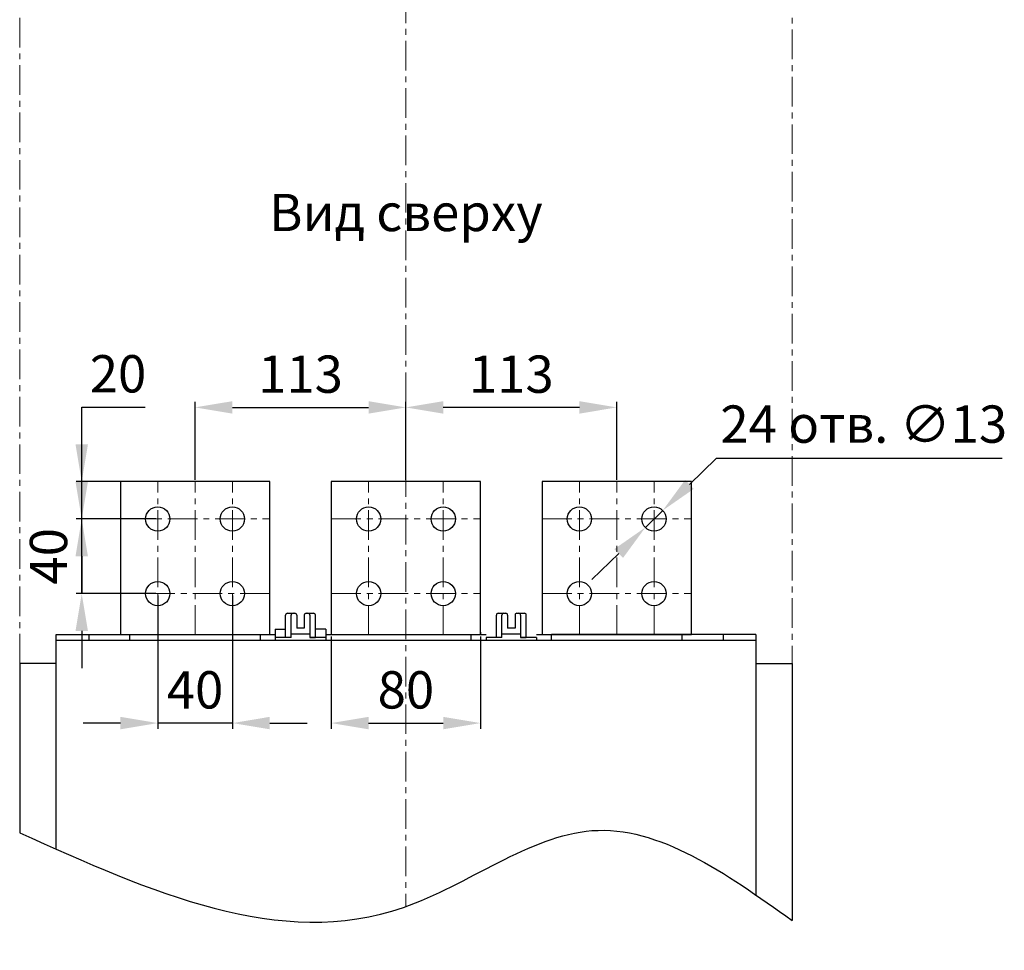
# Model space of a CAD drawing. Units: millimetres. Extents: x -1428 to 1291, y -581 to 481.
# Drawn here: x -199 to 329, y -539 to -40 of the extents above; entities that cross this region are included whole.
import ezdxf

# ---------------------------------------------------------------- set-up
doc = ezdxf.new("R2010")
doc.units = ezdxf.units.MM
doc.header["$LTSCALE"] = 0.5
doc.linetypes.add('CENTER', pattern=[50.8, 31.75, -6.35, 6.35, -6.35])
doc.layers.add('IEK_Вспомогательные линии', color=7, linetype='CENTER', lineweight=0, transparency=0.4)
doc.layers.add('IEK_Модель', color=7, linetype='Continuous', lineweight=30)
doc.layers.add('IEK_Размеры_ACB', color=30, linetype='Continuous')
doc.layers.add('IEK_Текст', color=7, linetype='Continuous')
doc.styles.add('IEK_Текст', font='arial.ttf', dxfattribs={"height": 3})
doc.styles.get("Standard").update_dxf_attribs({"font": 'arial.ttf'})
doc.dimstyles.new('IEK_Размеры_ACB', dxfattribs={"dimtxt": 20, "dimasz": 20, "dimexe": 3, "dimexo": 1, "dimgap": 5, "dimtad": 1, "dimtoh": 1, "dimtxsty": 'Standard', "dimcen": 2.5, "dimadec": 0, "dimazin": 0, "dimtfac": 1, "dimtmove": 0, "dimatfit": 3, "dimfxl": 1, "dimarcsym": 0})

# ---------------------------------------------------------------- blocks, each defined once
blk = doc.blocks.new('*D17')
at = {"layer": 'Defpoints', "color": 0, "transparency": 16777216}
for p in [(8.23, -248.23), (-104.77, -288.02), (8.23, -288.02)]:
    blk.add_point(p, dxfattribs=at)
at = {"layer": 'IEK_Размеры_ACB', "color": 0, "lineweight": -2, "transparency": 16777216}
for p, q in [((-104.77, -287.02), (-104.77, -245.23)), ((8.23, -287.02), (8.23, -245.23)), ((-84.77, -248.23), (-11.77, -248.23))]:
    blk.add_line(p, q, dxfattribs=at)
at = {"layer": 'IEK_Размеры_ACB', "color": 0, "transparency": 16777216}
for points in [[(-84.77, -244.9), (-84.77, -251.57), (-104.77, -248.23)], [(-11.77, -244.9), (-11.77, -251.57), (8.23, -248.23)]]:
    blk.add_solid(points, dxfattribs=at)
at = {"layer": 'IEK_Размеры_ACB', "color": 0, "transparency": 16777216, "insert": (-48.27, -233.01), "char_height": 20, "attachment_point": 5}
blk.add_mtext('113', dxfattribs=at)
blk = doc.blocks.new('*D18')
at = {"layer": 'Defpoints', "color": 0, "transparency": 16777216}
for p in [(8.23, -248.23), (8.23, -288.02), (121.23, -288.02)]:
    blk.add_point(p, dxfattribs=at)
at = {"layer": 'IEK_Размеры_ACB', "color": 0, "lineweight": -2, "transparency": 16777216}
for p, q in [((8.23, -287.02), (8.23, -245.23)), ((121.23, -287.02), (121.23, -245.23)), ((101.23, -248.23), (28.23, -248.23))]:
    blk.add_line(p, q, dxfattribs=at)
at = {"layer": 'IEK_Размеры_ACB', "color": 0, "transparency": 16777216}
for points in [[(28.23, -244.9), (28.23, -251.57), (8.23, -248.23)], [(101.23, -244.9), (101.23, -251.57), (121.23, -248.23)]]:
    blk.add_solid(points, dxfattribs=at)
at = {"layer": 'IEK_Размеры_ACB', "color": 0, "transparency": 16777216, "insert": (64.73, -233.01), "char_height": 20, "attachment_point": 5}
blk.add_mtext('113', dxfattribs=at)
blk = doc.blocks.new('*D19')
at = {"layer": 'Defpoints', "color": 0, "transparency": 16777216}
for p in [(-124.77, -348.02), (-84.77, -348.02), (-124.77, -417.42)]:
    blk.add_point(p, dxfattribs=at)
at = {"layer": 'IEK_Размеры_ACB', "color": 0, "lineweight": -2, "transparency": 16777216}
for p, q in [((-124.77, -349.02), (-124.77, -420.42)), ((-84.77, -349.02), (-84.77, -420.42)), ((-144.77, -417.42), (-164.77, -417.42)), ((-84.77, -417.42), (-124.77, -417.42)), ((-64.77, -417.42), (-44.77, -417.42))]:
    blk.add_line(p, q, dxfattribs=at)
at = {"layer": 'IEK_Размеры_ACB', "color": 0, "transparency": 16777216}
for points in [[(-144.77, -414.08), (-144.77, -420.75), (-124.77, -417.42)], [(-64.77, -414.08), (-64.77, -420.75), (-84.77, -417.42)]]:
    blk.add_solid(points, dxfattribs=at)
at = {"layer": 'IEK_Размеры_ACB', "color": 0, "transparency": 16777216, "insert": (-104.77, -402.2), "char_height": 20, "attachment_point": 5}
blk.add_mtext('40', dxfattribs=at)
blk = doc.blocks.new('*D20')
at = {"layer": 'Defpoints', "color": 0, "transparency": 16777216}
for p in [(-31.77, -370.02), (48.23, -370.02), (48.23, -417.42)]:
    blk.add_point(p, dxfattribs=at)
at = {"layer": 'IEK_Размеры_ACB', "color": 0, "lineweight": -2, "transparency": 16777216}
for p, q in [((-31.77, -371.02), (-31.77, -420.42)), ((48.23, -371.02), (48.23, -420.42)), ((-11.77, -417.42), (28.23, -417.42))]:
    blk.add_line(p, q, dxfattribs=at)
at = {"layer": 'IEK_Размеры_ACB', "color": 0, "transparency": 16777216}
for points in [[(-11.77, -414.09), (-11.77, -420.76), (-31.77, -417.42)], [(28.23, -414.09), (28.23, -420.76), (48.23, -417.42)]]:
    blk.add_solid(points, dxfattribs=at)
at = {"layer": 'IEK_Размеры_ACB', "color": 0, "transparency": 16777216, "insert": (8.23, -402.21), "char_height": 20, "attachment_point": 5}
blk.add_mtext('80', dxfattribs=at)
blk = doc.blocks.new('*D21')
at = {"layer": 'Defpoints', "color": 0, "transparency": 16777216}
for p in [(-165.53, -308.02), (-124.77, -308.02), (-124.77, -348.02)]:
    blk.add_point(p, dxfattribs=at)
at = {"layer": 'IEK_Размеры_ACB', "color": 0, "lineweight": -2, "transparency": 16777216}
for p, q in [((-165.53, -288.02), (-165.53, -268.02)), ((-125.77, -308.02), (-168.53, -308.02)), ((-165.53, -348.02), (-165.53, -308.02)), ((-125.77, -348.02), (-168.53, -348.02)), ((-165.53, -368.02), (-165.53, -388.02))]:
    blk.add_line(p, q, dxfattribs=at)
at = {"layer": 'IEK_Размеры_ACB', "color": 0, "transparency": 16777216}
for points in [[(-168.86, -288.02), (-162.19, -288.02), (-165.53, -308.02)], [(-168.86, -368.02), (-162.19, -368.02), (-165.53, -348.02)]]:
    blk.add_solid(points, dxfattribs=at)
at = {"layer": 'IEK_Размеры_ACB', "color": 0, "transparency": 16777216, "insert": (-180.74, -328.02), "char_height": 20, "attachment_point": 5, "rotation": 90}
blk.add_mtext('40', dxfattribs=at)
blk = doc.blocks.new('*D22')
at = {"layer": 'Defpoints', "color": 0, "transparency": 16777216}
for p in [(-165.53, -288.02), (-124.77, -288.02), (-124.77, -308.02)]:
    blk.add_point(p, dxfattribs=at)
at = {"layer": 'IEK_Размеры_ACB', "color": 0, "lineweight": -2, "transparency": 16777216}
for p, q in [((-165.53, -268.02), (-165.53, -248.02)), ((-165.53, -248.02), (-131.6, -248.02)), ((-125.77, -288.02), (-168.53, -288.02)), ((-165.53, -308.02), (-165.53, -288.02)), ((-125.77, -308.02), (-168.53, -308.02)), ((-165.53, -328.02), (-165.53, -348.02))]:
    blk.add_line(p, q, dxfattribs=at)
at = {"layer": 'IEK_Размеры_ACB', "color": 0, "transparency": 16777216}
for points in [[(-168.86, -268.02), (-162.19, -268.02), (-165.53, -288.02)], [(-168.86, -328.02), (-162.19, -328.02), (-165.53, -308.02)]]:
    blk.add_solid(points, dxfattribs=at)
at = {"layer": 'IEK_Размеры_ACB', "color": 0, "transparency": 16777216, "insert": (-146.07, -232.81), "char_height": 20, "attachment_point": 5}
blk.add_mtext('20', dxfattribs=at)
blk = doc.blocks.new('*D23')
at = {"layer": 'Defpoints', "color": 0, "transparency": 16777216}
for p in [(145.88, -303.48), (136.58, -312.56)]:
    blk.add_point(p, dxfattribs=at)
at = {"layer": 'IEK_Размеры_ACB', "color": 0, "lineweight": -2, "transparency": 16777216}
for p, q in [((174.51, -275.54), (160.2, -289.51)), ((327.78, -275.54), (174.51, -275.54)), ((136.58, -312.56), (145.88, -303.48)), ((122.27, -326.53), (107.96, -340.5))]:
    blk.add_line(p, q, dxfattribs=at)
at = {"layer": 'IEK_Размеры_ACB', "color": 0, "transparency": 16777216}
for points in [[(157.87, -287.13), (162.52, -291.9), (145.88, -303.48)], [(119.94, -324.15), (124.6, -328.92), (136.58, -312.56)]]:
    blk.add_solid(points, dxfattribs=at)
at = {"layer": 'IEK_Размеры_ACB', "color": 0, "transparency": 16777216, "insert": (253.64, -259.77), "char_height": 20, "attachment_point": 5}
blk.add_mtext('24 отв. ∅13', dxfattribs=at)
blk = doc.blocks.new('MI-ACB-3FA_CONNECTOR_BOTTOM_HORIZONTAL')
at = {"layer": 'IEK_Модель'}
for p, q in [((-63.5, 11.5), (-59.5, 11.5)), ((-53.5, 11.5), (-49.5, 11.5)), ((49.5, 11.5), (53.5, 11.5)), ((59.5, 11.5), (63.5, 11.5)), ((-64.5, -1.5), (-64.5, 10.5)), ((-61.5, -1.5), (-61.5, 10.5)), ((-58.5, 10.5), (-58.5, 3.5)), ((-54.5, 10.5), (-54.5, 3.5)), ((-51.5, 10.5), (-51.5, -1.5)), ((-48.5, -1.5), (-48.5, 10.5)), ((48.5, -1.5), (48.5, 10.5)), ((51.5, -1.5), (51.5, 10.5)), ((54.5, 10.5), (54.5, 3.5)), ((58.5, 10.5), (58.5, 3.5)), ((61.5, 10.5), (61.5, -1.5)), ((64.5, -1.5), (64.5, 10.5)), ((-187.5, -4.5), (-187.5, 0)), ((-187.5, 0), (-78, 0)), ((-170, 0), (-170, -3)), ((-148, -3), (-148, 0)), ((-78, -3), (-78, 0)), ((-78, 0), (-70, 0)), ((-70, 3), (-64.5, 3)), ((-70, 3), (-70, -3)), ((-61.5, 0.5), (-51.5, 0.5)), ((-54.5, 3.5), (-58.5, 3.5)), ((-43, 3), (-48.5, 3)), ((-43, 3), (-43, -3)), ((-43, 0), (43, 0)), ((-40, 1.4), (-40, 0)), ((35, -3), (35, 0)), ((40, 1.4), (40, 0)), ((51.5, 0.5), (61.5, 0.5)), ((58.5, 3.5), (54.5, 3.5)), ((70, 0), (78, 0)), ((78, -3), (78, 0)), ((187.5, 0), (78, 0)), ((148, -3), (148, 0)), ((170, 0), (170, -3)), ((187.5, 0), (187.5, -139.44)), ((-187.5, -3), (187.5, -3)), ((-187.5, -114.95), (-187.5, -4.5)), ((-61.5, -1.5), (-70, -1.5)), ((-61.5, -1.5), (-64.5, -1.5)), ((-51.5, -1.5), (-48.5, -1.5)), ((-43, -1.5), (-51.5, -1.5)), ((51.5, -1.5), (43, -1.5)), ((43, -1.5), (43, -3)), ((51.5, -1.5), (48.5, -1.5)), ((61.5, -1.5), (64.5, -1.5)), ((70, -1.5), (61.5, -1.5)), ((70, -1.5), (70, -3)), ((-207, -15.5), (-207, -106.2)), ((-187.5, -15.5), (-207, -15.5)), ((187.5, -15.5), (207, -15.5)), ((207, -15.5), (207, -153.13))]:
    blk.add_line(p, q, dxfattribs=at)
for points in [[(-153, 82), (-153, 0), (-73, 0), (-73, 82)], [(-40, 82), (-40, 0), (40, 0), (40, 82)], [(73, 82), (73, 0), (153, 0), (153, 82)]]:
    blk.add_lwpolyline(points, close=True, dxfattribs=at)
for centre in [(-133, 62), (-93, 62), (-20, 62), (20, 62), (93, 62), (133, 62), (-133, 22), (-93, 22), (-20, 22), (20, 22), (93, 22), (133, 22)]:
    blk.add_circle(centre, 6.5, dxfattribs=at)
for centre, start, end in [((-63.5, 10.5), 90, 180), ((-60.5, 10.5), 90, 180), ((-59.5, 10.5), 0, 90), ((-53.5, 10.5), 90, 180), ((-52.5, 10.5), 0, 90), ((-49.5, 10.5), 0, 90), ((49.5, 10.5), 90, 180), ((52.5, 10.5), 90, 180), ((53.5, 10.5), 0, 90), ((59.5, 10.5), 90, 180), ((60.5, 10.5), 0, 90), ((63.5, 10.5), 0, 90)]:
    blk.add_arc(centre, 1, start, end, dxfattribs=at)
blk.add_spline([(-207, -106.2), (-1.27, -146.2), (99.66, -105.05), (207, -153.13)], degree=3, dxfattribs=at)

msp = doc.modelspace()

# ---------------------------------------------------------------- linework, layer by layer
at = {"layer": 'IEK_Вспомогательные линии'}
for p, q in [((8.232, 405.428), (8.232, -515.774)), ((-198.768, -385.523), (-198.768, 5.07)), ((215.232, 5.07), (215.232, -385.523)), ((-124.768, -370.023), (-124.768, -288.023)), ((-104.768, -370.023), (-104.768, -288.023)), ((-84.768, -370.023), (-84.768, -288.023)), ((-11.768, -370.023), (-11.768, -288.023)), ((28.232, -370.023), (28.232, -288.023)), ((101.232, -370.023), (101.232, -288.023)), ((121.232, -370.023), (121.232, -288.023)), ((141.232, -370.023), (141.232, -288.023)), ((-144.768, -308.023), (-64.768, -308.023)), ((-31.768, -308.023), (48.232, -308.023)), ((81.232, -308.023), (161.232, -308.023)), ((-64.768, -348.023), (-144.768, -348.023)), ((-31.768, -348.023), (48.232, -348.023)), ((81.232, -348.023), (161.232, -348.023))]:
    msp.add_line(p, q, dxfattribs=at)

# ---------------------------------------------------------------- block references
at = {"layer": 'IEK_Модель'}
msp.add_blockref('MI-ACB-3FA_CONNECTOR_BOTTOM_HORIZONTAL', (8.232, -370.023), dxfattribs=at)

# ---------------------------------------------------------------- texts
at = {"layer": 'IEK_Текст', "insert": (8.232, -146.37), "char_height": 20, "width": 571.39742, "attachment_point": 5, "style": 'IEK_Текст'}
msp.add_mtext('Вид сверху', dxfattribs=at)

# ---------------------------------------------------------------- dimensions: what is measured, and where the dimension line sits
at = {"layer": 'IEK_Размеры_ACB'}
dim = msp.add_diameter_dim_2p(p1=(136.58, -312.563), p2=(145.883, -303.483), text='24 отв. <>', dimstyle='IEK_Размеры_ACB', dxfattribs=at)
dim.commit()
dim.dimension.update_dxf_attribs({"geometry": '*D23', "text_midpoint": (253.642, -275.544), "dimtype": 163})
for base, p1, p2, picture, middle in [((-165.527, -288.023), (-124.768, -308.023), (-124.768, -288.023), '*D22', (-146.066, -232.812)), ((-165.527, -308.023), (-124.768, -348.023), (-124.768, -308.023), '*D21', (-180.738, -328.023))]:
    dim = msp.add_linear_dim(base=base, p1=p1, p2=p2, angle=90, dimstyle='IEK_Размеры_ACB', dxfattribs=at)
    dim.commit()
    dim.dimension.update_dxf_attribs({"geometry": picture, "text_midpoint": middle})
for base, p1, p2, picture, middle in [((8.232, -248.232), (-104.768, -288.023), (8.232, -288.023), '*D17', (-48.268, -233.014)), ((8.232, -248.232), (121.232, -288.023), (8.232, -288.023), '*D18', (64.732, -233.014)), ((-124.768, -417.415), (-84.768, -348.023), (-124.768, -348.023), '*D19', (-104.768, -402.204)), ((48.232, -417.424), (-31.768, -370.023), (48.232, -370.023), '*D20', (8.232, -402.212))]:
    dim = msp.add_linear_dim(base=base, p1=p1, p2=p2, dimstyle='IEK_Размеры_ACB', dxfattribs=at)
    dim.commit()
    dim.dimension.update_dxf_attribs({"geometry": picture, "text_midpoint": middle})

doc.saveas('drawing.dxf')
